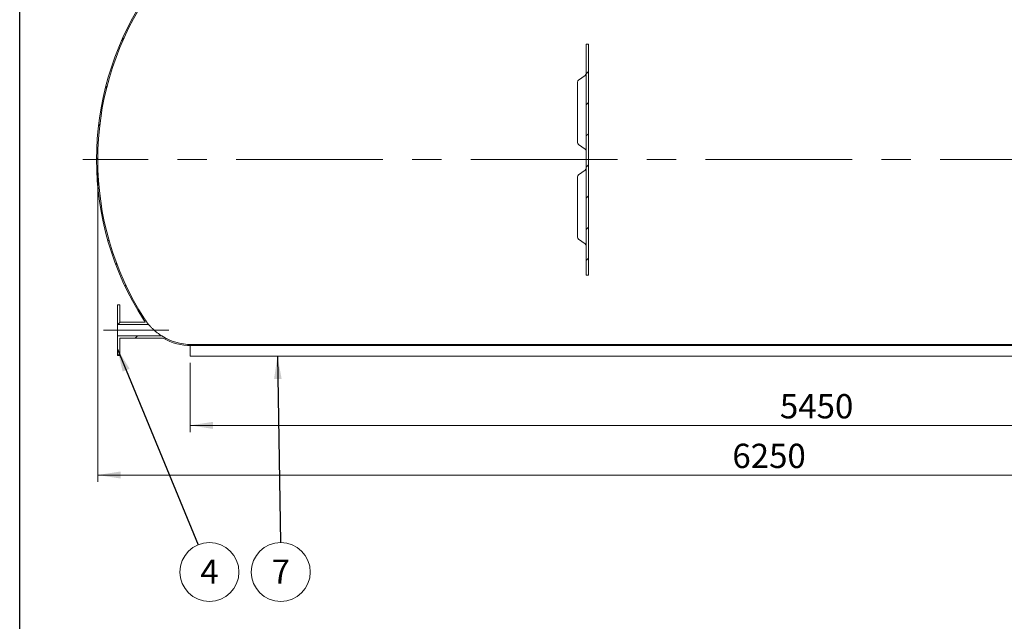
# Model space of a CAD drawing. Units: millimetres. Extents: x 8 to 583, y 5 to 290.
# Drawn here: x 8 to 150, y 105 to 191 of the extents above; entities that cross this region are included whole.
import ezdxf

# ---------------------------------------------------------------- set-up
doc = ezdxf.new("R2010")
doc.units = ezdxf.units.MM
doc.linetypes.add('CENTERX2', pattern=[20.319999999999997, 12.7, -2.54, 2.54, -2.54])
doc.styles.add('SLDTEXTSTYLE0', font='TXT', dxfattribs={"width": 0.605})
doc.dimstyles.new('SLDDIMSTYLE0', dxfattribs={"dimtxt": 3.5, "dimasz": 3.302, "dimexe": 0, "dimexo": 0.0625, "dimgap": 0.875, "dimtad": 1, "dimdec": 3, "dimlfac": 30, "dimrnd": 1e-09, "dimzin": 12, "dimdsep": 46, "dimtxsty": 'SLDTEXTSTYLE0', "dimsah": 1, "dimcen": 0.09, "dimadec": 0, "dimazin": 3, "dimtfac": 1, "dimtdec": 3, "dimtofl": 0, "dimtmove": 0, "dimatfit": 3, "dimfxl": 0, "dimfrac": 2, "dimtolj": 1, "dimtzin": 12, "dimarcsym": 0})
doc.dimstyles.new('SLDDIMSTYLE2', dxfattribs={"dimtxt": 0, "dimasz": 3.302, "dimexe": 0, "dimexo": 0.0625, "dimgap": 0, "dimtad": 0, "dimtih": 1, "dimtoh": 1, "dimdec": 0, "dimrnd": 1e-09, "dimzin": 0, "dimdsep": 46, "dimtxsty": 'Standard', "dimsah": 1, "dimcen": 0.09, "dimadec": 0, "dimazin": 0, "dimtfac": 3.302, "dimtdec": 0, "dimtofl": 0, "dimtmove": 0, "dimatfit": 3, "dimfxl": 0, "dimfrac": 2, "dimtolj": 1, "dimtzin": 0, "dimarcsym": 0})
pattern_1 = [(45, (0, 0), (-2.245064030267288, 2.245064030267288), [])]

# ---------------------------------------------------------------- blocks, each defined once
blk = doc.blocks.new('_D')
at = {"color": 7, "linetype": 'Continuous', "lineweight": 0}
for p, q in [((18.86728970949673, 170.2691533529936), (18.86728970949674, 124.7740335496345)), ((227.2006230428301, 170.2691533529936), (227.2006230428301, 124.7740335496345)), ((18.86728970949674, 125.7740335496345), (227.2006230428301, 125.7740335496345))]:
    blk.add_line(p, q, dxfattribs=at)
for points in [[(18.86728970949674, 125.7740335496345), (22.16928970949674, 125.2660335496345), (22.16928970949674, 126.2820335496345)], [(227.2006230428301, 125.7740335496345), (223.8986230428301, 126.2820335496345), (223.8986230428301, 125.2660335496345)]]:
    blk.add_solid(points, dxfattribs=at)
at = {"color": 7, "linetype": 'Continuous', "lineweight": 0, "insert": (110.4707508104175, 130.2857707552517, 15.91357703481865), "char_height": 3.5, "attachment_point": 1, "style": 'SLDTEXTSTYLE0'}
blk.add_mtext('6250', dxfattribs=at)
blk = doc.blocks.new('_D_5')
at = {"color": 7, "linetype": 'Continuous', "lineweight": 0}
for p, q in [((32.20062304283007, 141.9358200196603), (32.20062304283007, 131.9358200196602)), ((213.8672897094968, 141.9358200196603), (213.8672897094968, 131.9358200196602)), ((32.20062304283007, 132.9358200196603), (213.8672897094968, 132.9358200196603))]:
    blk.add_line(p, q, dxfattribs=at)
for points in [[(32.20062304283007, 132.9358200196603), (35.50262304283007, 132.4278200196603), (35.50262304283007, 133.4438200196603)], [(213.8672897094968, 132.9358200196603), (210.5652897094968, 133.4438200196603), (210.5652897094968, 132.4278200196603)]]:
    blk.add_solid(points, dxfattribs=at)
at = {"color": 7, "linetype": 'Continuous', "lineweight": 0, "insert": (117.33430319771, 137.4475572252774, 15.91357703481865), "char_height": 3.5, "attachment_point": 1, "style": 'SLDTEXTSTYLE0'}
blk.add_mtext('5450', dxfattribs=at)
blk = doc.blocks.new('SW_NOTE_4')
at = {"color": 0, "linetype": 'Continuous', "lineweight": 0}
blk.add_circle((1.624873098512641, -3.932641233441434), 4.25510042857192, dxfattribs=at)
at = {"color": 0, "linetype": 'Continuous', "lineweight": 0, "insert": (1.622442458351602, -2.127995728522333), "char_height": 3.5, "attachment_point": 2, "style": 'SLDTEXTSTYLE0'}
blk.add_mtext('4', dxfattribs=at)
blk = doc.blocks.new('SW_NOTE_6')
at = {"color": 0, "linetype": 'Continuous', "lineweight": 0}
blk.add_circle((0.06541111650343323, -4.254597635860654), 4.255100428571921, dxfattribs=at)
at = {"color": 0, "linetype": 'Continuous', "lineweight": 0, "insert": (0.06298047634239329, -2.449952130941555), "char_height": 3.5, "attachment_point": 2, "style": 'SLDTEXTSTYLE0'}
blk.add_mtext('7', dxfattribs=at)

msp = doc.modelspace()

# ---------------------------------------------------------------- hatches: boundary and pattern name
at = {"linetype": 'Continuous', "lineweight": 0}
h = msp.add_hatch(dxfattribs=at)
h.set_pattern_fill('ANSI31', style=0)
h.set_pattern_definition(pattern_1)
edge = h.paths.add_edge_path(flags=0)
edge.add_line((133.2006230428301, 198.1024866863269), (133.2006230428301, 202.2691533529936))
edge.add_line((133.2006230428301, 202.2691533529936), (133.6672897094972, 202.2691533529936))
edge.add_line((133.6672897094972, 202.2691533529936), (133.6672897094972, 202.9358200196603))
edge.add_line((133.6672897094972, 202.9358200196603), (133.0339563761634, 202.9358200196603))
edge.add_line((133.0339563761634, 202.9358200196603), (133.0339563761634, 197.9358200196603))
edge.add_line((133.0339563761634, 197.9358200196603), (213.696312377626, 197.9358200196603))
edge.add_arc((213.696312377626, 189.9024866863269), 8.033333333333326, 32.725783774704325, 89.9999999999992, ccw=False)
edge.add_arc((184.7006230428301, 171.2691533529936), 42.5, -32.72578377470592, 32.72578377470421, ccw=False)
edge.add_arc((213.696312377626, 152.6358200196603), 8.033333333333326, 270, 327.27421622529477, ccw=False)
edge.add_line((213.696312377626, 144.6024866863269), (32.37160037470079, 144.6024866863269))
edge.add_arc((32.37160037470078, 152.6358200196602), 8.033333333333328, 237.8301039051811, 270, ccw=False)
edge.add_line((28.09439983644628, 145.8358200196602), (21.7006230428294, 145.8358200196602))
edge.add_line((21.7006230428294, 145.8358200196602), (21.70062304283009, 143.0024866863269))
edge.add_line((21.70062304283009, 143.0024866863269), (22.03395637616341, 143.0024866863269))
edge.add_line((22.03395637616341, 143.0024866863269), (22.03395637616432, 145.5024866863269))
edge.add_line((22.03395637616432, 145.5024866863269), (28.32740013788161, 145.5024866863269))
edge.add_arc((32.37160037470078, 152.6358200196602), 8.199999999999989, 240.4491931968035, 270.0000000000008)
edge.add_line((32.37160037470078, 144.4358200196602), (213.696312377626, 144.4358200196603))
edge.add_arc((213.696312377626, 152.6358200196603), 8.199999999999989, 270.0000000000008, 327.2742162252958)
edge.add_arc((184.7006230428301, 171.2691533529936), 42.66666666666666, 327.2742162252958, 392.7257837747059)
edge.add_arc((213.696312377626, 189.9024866863269), 8.199999999999989, 32.72578377470502, 90)
edge.add_line((213.696312377626, 198.1024866863269), (133.2006230428301, 198.1024866863269))
h = msp.add_hatch(dxfattribs=at)
h.set_pattern_fill('ANSI31', style=0)
h.set_pattern_definition(pattern_1)
edge = h.paths.add_edge_path(flags=0)
edge.add_line((100.7172897094968, 200.9358200196603), (101.0339563761634, 200.9358200196603))
edge.add_line((101.0339563761634, 200.9358200196603), (101.0339563761634, 198.1024866863269))
edge.add_line((101.0339563761634, 198.1024866863269), (32.37160037470079, 198.1024866863269))
edge.add_arc((32.37160037470078, 189.9024866863269), 8.199999999999989, 90, 147.2742162252949)
edge.add_arc((61.36728970949674, 171.2691533529936), 42.66666666666666, 147.2742162252949, 212.7257837747059)
edge.add_arc((32.37160037470078, 152.6358200196602), 8.199999999999989, 212.7257837747059, 215.8288401004644)
edge.add_line((25.72329231927004, 147.8358200196602), (22.03395637616432, 147.8358200196602))
edge.add_line((22.03395637616432, 147.8358200196602), (22.03395637616341, 150.3358200196602))
edge.add_line((22.03395637616341, 150.3358200196602), (21.70062304283009, 150.3358200196602))
edge.add_line((21.70062304283009, 150.3358200196602), (21.70062304283009, 147.5024866863269))
edge.add_line((21.70062304283009, 147.5024866863269), (26.19233396733092, 147.5024866863269))
edge.add_arc((32.37160037470078, 152.6358200196602), 8.033333333333328, 212.725783774705, 219.7176014469776, ccw=False)
edge.add_arc((61.36728970949674, 171.2691533529936), 42.5, 147.2742162252941, 212.7257837747051, ccw=False)
edge.add_arc((32.37160037470078, 189.9024866863269), 8.033333333333328, 89.9999999999992, 147.2742162252942, ccw=False)
edge.add_line((32.37160037470078, 197.9358200196603), (101.2006230428301, 197.9358200196603))
edge.add_line((101.2006230428301, 197.9358200196603), (101.2006230428301, 201.2691533529936))
edge.add_line((101.2006230428301, 201.2691533529936), (100.7172897094968, 201.2691533529936))
edge.add_line((100.7172897094968, 201.2691533529936), (100.7172897094968, 200.9358200196603))
h = msp.add_hatch(dxfattribs=at)
h.set_pattern_fill('ANSI31', style=0)
h.set_pattern_definition(pattern_1)
h.paths.add_polyline_path([(89.36728970949675, 187.9358200196602), (89.36728970949675, 154.6024866863269), (89.70062304283007, 154.6024866863269), (89.70062304283007, 187.9358200196602)], flags=0)

# ---------------------------------------------------------------- linework, layer by layer
at = {"color": 7, "linetype": 'Continuous', "lineweight": 30}
msp.add_line((7.599680408099024, 5.363466901874336), (7.599680408099024, 290.3012524524927), dxfattribs=at)
at = {"color": 7, "linetype": 'Continuous', "lineweight": 15}
for p, q in [((89.70062304283007, 187.9358200196602), (89.36728970949675, 187.9358200196602)), ((89.36728970949675, 154.6024866863269), (89.36728970949675, 187.9358200196602)), ((89.70062304283007, 154.6024866863269), (89.70062304283007, 187.9358200196602)), ((89.22882751430114, 183.4255367257711), (88.27113957163313, 182.735448053952)), ((88.13267737643754, 182.4650107217806), (88.13267737643754, 173.7440270871465)), ((88.27113957163313, 173.4735897549751), (89.22882751430114, 172.7835010831559)), ((89.22882751430114, 169.7548056228312), (88.27113957163313, 169.0647169510121)), ((88.13267737643754, 168.7942796188407), (88.13267737643754, 160.0732959842066)), ((88.27113957163313, 159.8028586520352), (89.22882751430114, 159.112769980216)), ((89.36728970949675, 154.6024866863269), (89.70062304283007, 154.6024866863269)), ((22.03395637616341, 150.3358200196602), (21.70062304283009, 150.3358200196602)), ((21.70062304283009, 147.5024866863269), (21.70062304283009, 150.3358200196602)), ((22.03395637616432, 147.8358200196603), (22.03395637616341, 150.3358200196602)), ((25.72329231927004, 147.8358200196603), (22.03395637616432, 147.8358200196603)), ((21.70062304283009, 147.5024866863269), (21.7006230428294, 145.8358200196603)), ((26.19233396733092, 147.5024866863269), (21.70062304283009, 147.5024866863269)), ((21.7006230428294, 145.8358200196603), (28.09439983644628, 145.8358200196603)), ((21.70062304283009, 143.0024866863269), (21.7006230428294, 145.8358200196603)), ((22.03395637616432, 145.5024866863269), (28.32740013788161, 145.5024866863269)), ((22.03395637616341, 143.0024866863269), (22.03395637616432, 145.5024866863269)), ((32.20062304283006, 144.4376027285666), (32.20062304283006, 142.9358200196603)), ((32.37160037470078, 144.6024866863269), (213.696312377626, 144.602486686327)), ((213.696312377626, 144.4358200196603), (32.37160037470078, 144.4358200196603)), ((21.70062304283009, 143.0024866863269), (22.03395637616341, 143.0024866863269)), ((32.20062304283006, 142.9358200196603), (213.8672897094968, 142.9358200196603))]:
    msp.add_line(p, q, dxfattribs=at)
at = {"color": 7, "linetype": 'CENTERX2', "lineweight": 0, "ltscale": 1.666666666666667}
for p, q in [((229.3672897094967, 171.2691533529935), (16.70062304283003, 171.2691533529935)), ((19.7006230428297, 146.6691533529935), (29.14336690188856, 146.6691533529935))]:
    msp.add_line(p, q, dxfattribs=at)
at = {"color": 7, "linetype": 'Continuous', "lineweight": 15}
for centre, radius, start, end in [((61.36728970949674, 171.2691533529936), 42.66666666666666, 147.2742162252949, 212.7257837747059), ((61.36728970949674, 171.2691533529936), 42.49999999999999, 147.2742162252949, 212.7257837747059), ((89.0339563761634, 183.6959740579426), 0.3333333333333446, 305.0781528136469, 0), ((88.46601070977087, 182.4650107217806), 0.3333333333333468, 125.7756842065086, 180), ((88.46601070977087, 173.7440270871465), 0.3333333333333468, 180, 234.2243157934923), ((89.0339563761634, 172.5130637509845), 0.3333333333333428, 0, 55.0338073437872), ((89.0339563761634, 170.0252429550027), 0.3333333333333446, 305.0781528136469, 0), ((88.46601070977087, 168.7942796188407), 0.3333333333333286, 125.7756842065115, 180), ((88.46601070977087, 160.0732959842066), 0.3333333333333468, 180, 234.2243157934923), ((89.0339563761634, 158.8423326480446), 0.3333333333333428, 0, 55.0338073437872), ((32.37160037470078, 152.6358200196603), 8.19999999999999, 212.725783774706, 215.8288401004644), ((32.37160037470078, 152.6358200196603), 8.03333333333333, 212.725783774706, 219.7176014469786), ((32.37160037470078, 152.6358200196603), 8.033333333333331, 237.8301039051819, 270.0000000000008), ((32.37160037470078, 152.6358200196603), 8.199999999999989, 240.4491931968037, 270.0000000000008)]:
    msp.add_arc(centre, radius, start, end, dxfattribs=at)
msp.add_open_spline([(26.19233396732414, 147.5024866863269), (26.19233396732412, 147.5024866863269), (26.1942281204706, 147.5002817989669), (26.20164163597878, 147.4916767242184), (26.20717269971149, 147.4852630073031), (26.21819323263608, 147.4725440059309), (26.22229149262992, 147.467822075103), (26.23131345724083, 147.4574534249078), (26.23625435308689, 147.4517870712684), (26.25215701048261, 147.4336025543236), (26.26416097938328, 147.4199416110449), (26.29070889795858, 147.3899517387855), (26.30525489423806, 147.3736203836003), (26.32888853449544, 147.3473105556622), (26.33706975263636, 147.3382375235856), (26.35403273357933, 147.3195074446133), (26.36278509722401, 147.3098831221122), (26.40749688509403, 147.260939553323), (26.44660133158915, 147.2188303941015), (26.49920460531566, 147.1634019127356), (26.509936605962, 147.1521502441751), (26.53159876191004, 147.1295584966057), (26.54254046823382, 147.1182059812336), (26.57568643420475, 147.0839976514396), (26.59821093840613, 147.0609917831763), (26.66700427481514, 146.9914938358759), (26.71448711485586, 146.9445278910943), (26.78803876650242, 146.8734410339774), (26.81302930796539, 146.8495590517183), (26.86318097037706, 146.8021831480231), (26.88837982016958, 146.7786507410202), (26.96434661418623, 146.7085176131644), (27.01548485911567, 146.6623807312158), (27.11875313783911, 146.5713376841177), (27.17088316974241, 146.526431559398), (27.2498239005779, 146.4599965618658), (27.27628256589722, 146.4379902241687), (27.3288374948179, 146.3947821551801), (27.35500891490315, 146.3735165475658), (27.43318924844268, 146.3107109358226), (27.48487100989147, 146.2701572153566), (27.58713331815299, 146.1916669189274), (27.63772030172616, 146.1537269678701), (27.71239536398189, 146.0989119583956), (27.7370569716238, 146.0810122385354), (27.78517322417844, 146.0464520265243), (27.80871094591908, 146.0297303779254), (27.85454257564836, 145.99749120359), (27.87683847778667, 145.9819724707238), (27.90911546702095, 145.9597135361821), (27.91968681630332, 145.9524591967079), (27.94017883895905, 145.9384597016865), (27.95012522839736, 145.931696737698), (27.97897423938434, 145.9121625135512), (27.99689777100654, 145.9001388658918), (28.02129690834582, 145.8838796707105), (28.02901321656623, 145.8787574972923), (28.04348433231101, 145.8691807202635), (28.05016628645362, 145.8647743119348), (28.06828230539819, 145.8528570538395), (28.07785855697212, 145.8465995507395), (28.08772271761358, 145.8401655129091), (28.09024403858919, 145.8385239895618), (28.09356977791698, 145.8363596094), (28.09439983644629, 145.8358200196602), (28.09439983644628, 145.8358200196603)], degree=3, knots=[0, 0, 0, 0, 0.03125000000000763, 0.03125000000000763, 0.06250000000001525, 0.06250000000001525, 0.0781250000000177, 0.0781250000000177, 0.09375000000002012, 0.09375000000002012, 0.1250000000000302, 0.1250000000000302, 0.1562500000000402, 0.1562500000000402, 0.1718750000000491, 0.1718750000000491, 0.187500000000058, 0.187500000000058, 0.250000000000081, 0.250000000000081, 0.2656250000000843, 0.2656250000000843, 0.2812500000000874, 0.2812500000000874, 0.3125000000000832, 0.3125000000000832, 0.3750000000000813, 0.3750000000000813, 0.4062500000000804, 0.4062500000000804, 0.4375000000000795, 0.4375000000000795, 0.5000000000000776, 0.5000000000000776, 0.5625000000000757, 0.5625000000000757, 0.5937500000000748, 0.5937500000000748, 0.6250000000000739, 0.6250000000000739, 0.687500000000064, 0.687500000000064, 0.750000000000054, 0.750000000000054, 0.7812500000000443, 0.7812500000000443, 0.8125000000000346, 0.8125000000000346, 0.843750000000025, 0.843750000000025, 0.8593750000000208, 0.8593750000000208, 0.8750000000000165, 0.8750000000000165, 0.9062500000000082, 0.9062500000000082, 0.9218750000000071, 0.9218750000000071, 0.9375000000000061, 0.9375000000000061, 0.9687500000000032, 0.9687500000000032, 0.9843750000000017, 0.9843750000000017, 1, 1, 1, 1], dxfattribs=at)

# ---------------------------------------------------------------- block references
at = {"color": 7, "linetype": 'Continuous', "lineweight": 0}
for name, p in [('SW_NOTE_4', (33.36965045022776, 115.7102206419847)), ('SW_NOTE_6', (45.22484080025449, 116.0321770444039))]:
    msp.add_blockref(name, p, dxfattribs=at)

# ---------------------------------------------------------------- dimensions: what is measured, and where the dimension line sits
for base, p1, p2, picture, middle in [((227.2006230428301, 125.7740335496345), (18.86728970949673, 171.2691533529936), (227.2006230428301, 171.2691533529936), '_D', (116.1704039888709, 125.7740335496345)), ((213.8672897094968, 132.9358200196603), (32.20062304283007, 142.9358200196603), (213.8672897094968, 142.9358200196603), '_D_5', (123.0339563761634, 132.9358200196603))]:
    dim = msp.add_linear_dim(base=base, p1=p1, p2=p2, dimstyle='SLDDIMSTYLE0', dxfattribs=at)
    dim.commit()
    dim.dimension.update_dxf_attribs({"geometry": picture, "text_midpoint": middle, "dimtype": 160})

# ---------------------------------------------------------------- leaders
for points in [[(21.7006230428301, 143.9524866863269), (33.36965045022776, 115.7102206419847)], [(44.81121829687404, 142.9358200196603), (45.22484080025449, 116.0321770444039)]]:
    msp.add_leader(points, dimstyle='SLDDIMSTYLE2', dxfattribs=at)

doc.saveas('drawing.dxf')
